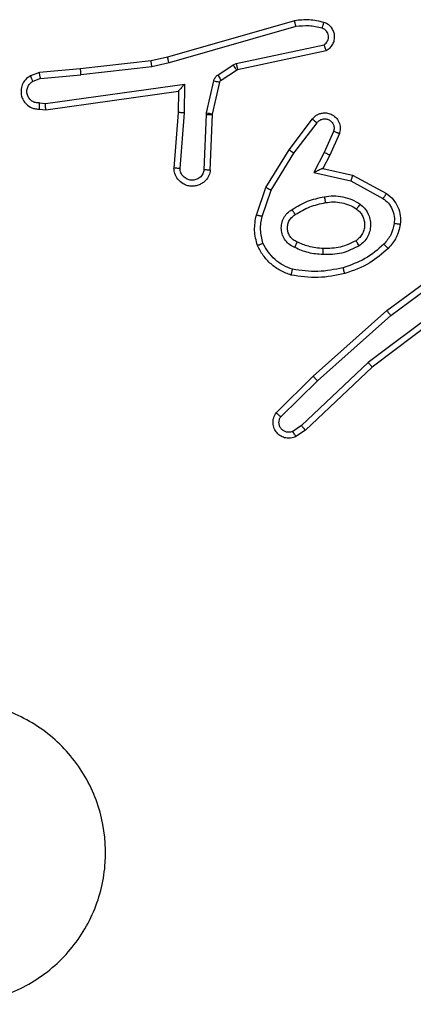
# Model space of a CAD drawing. Units: millimetres. Extents: x -4534 to 4839, y -3372 to 6142.
# Drawn here: x -1945 to -1932, y 2344 to 2376 of the extents above; entities that cross this region are included whole.
import ezdxf

# ---------------------------------------------------------------- set-up
doc = ezdxf.new("R2010")
doc.units = ezdxf.units.MM
doc.layers.add('Toestel 2D', color=7, linetype='Continuous', lineweight=20)

# ---------------------------------------------------------------- blocks, each defined once
blk = doc.blocks.new('wd1461')
at = {"color": 7, "linetype": 'Continuous', "lineweight": 25}
for p, q in [((-489.131, 22.9507), (-489.5516, 22.8301)), ((-489.127, 22.9312), (-489.547, 22.8108)), ((-489.3244, 22.8085), (-489.0335, 22.8712)), ((-489.3198, 22.7888), (-489.0263, 22.8521)), ((-489.6065, 22.8177), (-489.841, 22.7912)), ((-489.5516, 22.8301), (-489.6065, 22.8177)), ((-489.841, 22.7912), (-489.9763, 22.7787)), ((-489.6036, 22.7981), (-489.8394, 22.7714)), ((-489.547, 22.8108), (-489.6036, 22.7981)), ((-489.3859, 22.7705), (-489.3347, 22.8041)), ((-489.3746, 22.7537), (-489.3234, 22.7874)), ((-489.3347, 22.8041), (-489.3244, 22.8085)), ((-489.3234, 22.7874), (-489.3198, 22.7888)), ((-489.9763, 22.7787), (-490.0063, 22.7682)), ((-489.9725, 22.7591), (-489.9986, 22.7499)), ((-489.9725, 22.7591), (-489.8394, 22.7714)), ((-489.4225, 22.6459), (-489.399, 22.7516)), ((-489.9561, 22.6762), (-489.4957, 22.7409)), ((-489.4957, 22.7409), (-489.4967, 22.6455)), ((-489.4027, 22.6415), (-489.3791, 22.7472)), ((-489.9552, 22.6561), (-489.5156, 22.7178)), ((-489.5156, 22.7178), (-489.5163, 22.6464)), ((-489.5156, 22.7178), (-489.5156, 22.7178)), ((-489.9765, 22.6782), (-489.9561, 22.6762)), ((-489.9763, 22.6581), (-489.9552, 22.6561)), ((-489.5163, 22.6464), (-489.5307, 22.4623)), ((-489.4967, 22.6455), (-489.511, 22.4618)), ((-489.4306, 22.4572), (-489.4233, 22.6405)), ((-489.4233, 22.6405), (-489.4225, 22.6459)), ((-489.4103, 22.4555), (-489.4029, 22.6397)), ((-489.4029, 22.6397), (-489.4027, 22.6415)), ((-489.1491, 22.5236), (-489.0721, 22.6253)), ((-489.1331, 22.5119), (-489.0566, 22.6129)), ((-489.0018, 22.5842), (-489.0327, 22.5142)), ((-488.9829, 22.5768), (-489.0144, 22.5055)), ((-489.2259, 22.3989), (-489.1491, 22.5236)), ((-489.2084, 22.3898), (-489.1331, 22.5119)), ((-489.0327, 22.5142), (-489.0673, 22.4478)), ((-489.0144, 22.5055), (-489.0372, 22.4617)), ((-489.0372, 22.4617), (-488.9388, 22.4398)), ((-489.0673, 22.4478), (-488.9445, 22.4205)), ((-488.9388, 22.4398), (-488.8265, 22.3787)), ((-489.2578, 22.3071), (-489.2259, 22.3989)), ((-488.9445, 22.4205), (-488.8384, 22.3625)), ((-489.2386, 22.3026), (-489.2084, 22.3898)), ((-488.8253, 21.9908), (-488.5951, 22.1611)), ((-488.8128, 21.9751), (-488.5854, 22.1434)), ((-488.5872, 22.0448), (-488.887, 21.8188)), ((-488.5752, 22.0289), (-488.8738, 21.8036)), ((-489.0692, 21.7737), (-488.8253, 21.9908)), ((-489.0557, 21.7589), (-488.8128, 21.9751)), ((-488.887, 21.8188), (-489.1079, 21.6102)), ((-489.192, 21.6528), (-489.0692, 21.7737)), ((-488.8738, 21.8036), (-489.0951, 21.5947)), ((-489.1771, 21.6394), (-489.0557, 21.7589)), ((-489.1079, 21.6102), (-489.1367, 21.591)), ((-489.0951, 21.5947), (-489.1265, 21.5738))]:
    blk.add_line(p, q, dxfattribs=at)
for points, knots in [([(-489.0342, 22.9449), (-489.0502, 22.9485), (-489.0822, 22.9556), (-489.1148, 22.9524), (-489.131, 22.9507)], [0, 0, 0, 0, 0.500053, 1, 1, 1, 1]), ([(-489.127, 22.9312), (-489.1274, 22.9328), (-489.128, 22.9358), (-489.1289, 22.9399), (-489.1297, 22.9435), (-489.1305, 22.9471), (-489.131, 22.9501), (-489.131, 22.9505), (-489.131, 22.9507)], [0, 0, 0, 0, 0.152115, 0.296671, 0.433364, 0.562115, 0.796401, 1, 1, 1, 1]), ([(-489.04, 22.9258), (-489.0544, 22.929), (-489.0831, 22.9354), (-489.1124, 22.9326), (-489.127, 22.9312)], [0, 0, 0, 0, 0.4999063, 1, 1, 1, 1]), ([(-489.04, 22.9258), (-489.0393, 22.9283), (-489.0378, 22.9333), (-489.0358, 22.9396), (-489.0345, 22.944), (-489.0343, 22.9446), (-489.0342, 22.9449)], [0, 0, 0, 0, 0.2501511, 0.5000164, 0.7500204, 1, 1, 1, 1]), ([(-489.0335, 22.8712), (-489.0311, 22.8729), (-489.0264, 22.8762), (-489.0215, 22.8836), (-489.0187, 22.8919), (-489.0185, 22.9007), (-489.0208, 22.9091), (-489.0254, 22.9166), (-489.0319, 22.9226), (-489.0373, 22.9247), (-489.04, 22.9258)], [0, 0, 0, 0, 0.125113, 0.250129, 0.375085, 0.500129, 0.624898, 0.749898, 0.874981, 1, 1, 1, 1]), ([(-489.0263, 22.8521), (-489.0219, 22.8548), (-489.0132, 22.8601), (-489.004, 22.8725), (-488.9988, 22.8865), (-488.998, 22.9002), (-489.0006, 22.9133), (-489.0067, 22.9257), (-489.0177, 22.938), (-489.0285, 22.9425), (-489.0342, 22.9449)], [0, 0, 0, 0, 0.128865, 0.254967, 0.378242, 0.500383, 0.595329, 0.710391, 0.845265, 1, 1, 1, 1]), ([(-489.0263, 22.8521), (-489.0264, 22.8524), (-489.0267, 22.8529), (-489.0279, 22.8562), (-489.0293, 22.8599), (-489.0305, 22.8633), (-489.032, 22.8671), (-489.033, 22.8698), (-489.0335, 22.8712)], [0, 0, 0, 0, 0.228685, 0.470609, 0.597192, 0.727683, 0.862133, 1, 1, 1, 1]), ([(-489.6036, 22.7981), (-489.6039, 22.7996), (-489.6044, 22.8027), (-489.605, 22.807), (-489.6056, 22.8106), (-489.6061, 22.8142), (-489.6065, 22.8171), (-489.6065, 22.8175), (-489.6065, 22.8177)], [0, 0, 0, 0, 0.155297, 0.302123, 0.440088, 0.569318, 0.801597, 1, 1, 1, 1]), ([(-489.547, 22.8108), (-489.5475, 22.8125), (-489.5483, 22.8159), (-489.5494, 22.8204), (-489.5503, 22.824), (-489.5511, 22.8273), (-489.5516, 22.8296), (-489.5516, 22.8299), (-489.5516, 22.8301)], [0, 0, 0, 0, 0.174017, 0.334168, 0.480235, 0.611996, 0.833853, 1, 1, 1, 1]), ([(-489.841, 22.7912), (-489.8411, 22.7909), (-489.8412, 22.7903), (-489.8408, 22.7857), (-489.8403, 22.7791), (-489.8397, 22.774), (-489.8394, 22.7714)], [0, 0, 0, 0, 0.250114, 0.499975, 0.749761, 1, 1, 1, 1]), ([(-489.3347, 22.8041), (-489.333, 22.8017), (-489.3298, 22.7967), (-489.3261, 22.7912), (-489.3239, 22.7879), (-489.3235, 22.7875), (-489.3234, 22.7874)], [0, 0, 0, 0, 0.279729, 0.559104, 0.779423, 1, 1, 1, 1]), ([(-489.3244, 22.8085), (-489.3238, 22.8059), (-489.3227, 22.8007), (-489.3212, 22.7942), (-489.3202, 22.7897), (-489.3199, 22.7891), (-489.3198, 22.7888)], [0, 0, 0, 0, 0.25023, 0.499988, 0.749857, 1, 1, 1, 1]), ([(-490.0063, 22.7682), (-490.0121, 22.7643), (-490.0235, 22.7567), (-490.0341, 22.739), (-490.0384, 22.7199), (-490.0365, 22.7025), (-490.0302, 22.6868), (-490.0193, 22.6725), (-490.0045, 22.663), (-489.9893, 22.6583), (-489.9808, 22.6582), (-489.9763, 22.6581)], [0, 0, 0, 0, 0.131658, 0.258822, 0.381579, 0.499882, 0.587772, 0.700395, 0.837522, 0.915716, 1, 1, 1, 1]), ([(-490.0063, 22.7682), (-490.0062, 22.768), (-490.0061, 22.7674), (-490.0048, 22.7643), (-490.0034, 22.7608), (-490.002, 22.7576), (-490.0004, 22.7539), (-489.9992, 22.7513), (-489.9986, 22.7499)], [0, 0, 0, 0, 0.222903, 0.463555, 0.590594, 0.722202, 0.858862, 1, 1, 1, 1]), ([(-489.9725, 22.7591), (-489.9729, 22.7607), (-489.9736, 22.7637), (-489.9745, 22.768), (-489.9752, 22.7715), (-489.9759, 22.7751), (-489.9764, 22.778), (-489.9763, 22.7785), (-489.9763, 22.7787)], [0, 0, 0, 0, 0.156001, 0.303133, 0.441151, 0.570228, 0.80238, 1, 1, 1, 1]), ([(-489.399, 22.7516), (-489.3984, 22.7535), (-489.3974, 22.7573), (-489.3944, 22.7624), (-489.3907, 22.767), (-489.3875, 22.7693), (-489.3859, 22.7705)], [0, 0, 0, 0, 0.249993, 0.499938, 0.750377, 1, 1, 1, 1]), ([(-489.399, 22.7516), (-489.3961, 22.751), (-489.3903, 22.7497), (-489.3837, 22.7483), (-489.3799, 22.7474), (-489.3794, 22.7473), (-489.3791, 22.7472)], [0, 0, 0, 0, 0.279613, 0.55932, 0.779355, 1, 1, 1, 1]), ([(-489.3859, 22.7705), (-489.3843, 22.768), (-489.3811, 22.7631), (-489.3774, 22.7576), (-489.3751, 22.7543), (-489.3748, 22.7539), (-489.3746, 22.7537)], [0, 0, 0, 0, 0.280073, 0.559026, 0.77948, 1, 1, 1, 1]), ([(-489.3791, 22.7472), (-489.3787, 22.7485), (-489.3779, 22.7511), (-489.3757, 22.7528), (-489.3746, 22.7537)], [0, 0, 0, 0, 0.4836999, 1, 1, 1, 1]), ([(-489.9765, 22.6782), (-489.9808, 22.6782), (-489.9895, 22.6784), (-490.0015, 22.6841), (-490.0111, 22.6932), (-490.017, 22.705), (-490.0186, 22.718), (-490.016, 22.7309), (-490.0092, 22.7423), (-490.0021, 22.7474), (-489.9986, 22.7499)], [0, 0, 0, 0, 0.125058, 0.24999, 0.375168, 0.499971, 0.625045, 0.749831, 0.874861, 1, 1, 1, 1]), ([(-489.4957, 22.7409), (-489.4984, 22.7379), (-489.5028, 22.7329), (-489.5081, 22.7267), (-489.5115, 22.7227), (-489.5139, 22.72), (-489.5153, 22.7182), (-489.5155, 22.7179), (-489.5156, 22.7178)], [0, 0, 0, 0, 0.3006179, 0.5031657, 0.6509537, 0.7809643, 0.8956347, 1, 1, 1, 1]), ([(-489.9763, 22.6581), (-489.9764, 22.6582), (-489.9764, 22.6583), (-489.9765, 22.6597), (-489.9765, 22.6617), (-489.9766, 22.6651), (-489.9765, 22.6707), (-489.9765, 22.6757), (-489.9765, 22.6782)], [0, 0, 0, 0, 0.133335, 0.264786, 0.393579, 0.519855, 0.764326, 1, 1, 1, 1]), ([(-489.9552, 22.6561), (-489.9553, 22.6563), (-489.9554, 22.6567), (-489.9556, 22.6597), (-489.9558, 22.6634), (-489.9559, 22.6671), (-489.956, 22.6714), (-489.9561, 22.6746), (-489.9561, 22.6762)], [0, 0, 0, 0, 0.198346, 0.430401, 0.559477, 0.697526, 0.844512, 1, 1, 1, 1]), ([(-489.4967, 22.6455), (-489.4993, 22.6457), (-489.5044, 22.646), (-489.5109, 22.6463), (-489.5154, 22.6465), (-489.516, 22.6464), (-489.5163, 22.6464)], [0, 0, 0, 0, 0.250368, 0.500009, 0.750328, 1, 1, 1, 1]), ([(-489.4233, 22.6405), (-489.4203, 22.6404), (-489.4144, 22.6402), (-489.4076, 22.6399), (-489.4037, 22.6397), (-489.4032, 22.6397), (-489.4029, 22.6397)], [0, 0, 0, 0, 0.279951, 0.559162, 0.779412, 1, 1, 1, 1]), ([(-489.4225, 22.6459), (-489.4196, 22.6453), (-489.4139, 22.644), (-489.4073, 22.6425), (-489.4034, 22.6417), (-489.4029, 22.6416), (-489.4027, 22.6415)], [0, 0, 0, 0, 0.279684, 0.558853, 0.779297, 1, 1, 1, 1]), ([(-489.0721, 22.6253), (-489.0717, 22.6258), (-489.0674, 22.6312), (-489.0594, 22.6379), (-489.0471, 22.6435), (-489.0351, 22.646), (-489.021, 22.6453), (-489.0051, 22.6397), (-488.9908, 22.6279), (-488.9817, 22.6113), (-488.9787, 22.5934), (-488.9815, 22.5822), (-488.9829, 22.5768)], [0, 0, 0, 0, 0.015012, 0.1411854, 0.2107135, 0.293793, 0.3904912, 0.5006723, 0.6354977, 0.7636993, 0.885182, 1, 1, 1, 1]), ([(-489.0721, 22.6253), (-489.072, 22.6252), (-489.0719, 22.6251), (-489.0708, 22.6242), (-489.0692, 22.6229), (-489.0665, 22.6207), (-489.0623, 22.6173), (-489.0585, 22.6144), (-489.0566, 22.6129)], [0, 0, 0, 0, 0.13976, 0.275226, 0.406905, 0.533911, 0.774762, 1, 1, 1, 1]), ([(-489.0566, 22.6129), (-489.0541, 22.6157), (-489.049, 22.6211), (-489.0385, 22.6254), (-489.0273, 22.626), (-489.0166, 22.6226), (-489.0077, 22.6157), (-489.0018, 22.6062), (-488.9993, 22.5951), (-489.001, 22.5878), (-489.0018, 22.5842)], [0, 0, 0, 0, 0.125141, 0.250364, 0.375086, 0.500053, 0.624941, 0.750003, 0.874992, 1, 1, 1, 1]), ([(-488.9829, 22.5768), (-488.9832, 22.5769), (-488.9837, 22.5771), (-488.987, 22.5784), (-488.9906, 22.5798), (-488.994, 22.5811), (-488.9977, 22.5826), (-489.0004, 22.5837), (-489.0018, 22.5842)], [0, 0, 0, 0, 0.227725, 0.469737, 0.596643, 0.726968, 0.861957, 1, 1, 1, 1]), ([(-489.1491, 22.5236), (-489.1489, 22.5234), (-489.1484, 22.523), (-489.1448, 22.5203), (-489.1394, 22.5164), (-489.1352, 22.5134), (-489.1331, 22.5119)], [0, 0, 0, 0, 0.2504883, 0.5000956, 0.7503231, 1, 1, 1, 1]), ([(-489.0144, 22.5055), (-489.0147, 22.5056), (-489.0153, 22.5058), (-489.0195, 22.5078), (-489.0256, 22.5107), (-489.0303, 22.513), (-489.0327, 22.5142)], [0, 0, 0, 0, 0.250243, 0.500073, 0.749957, 1, 1, 1, 1]), ([(-489.4103, 22.4555), (-489.4115, 22.4498), (-489.4142, 22.4371), (-489.4242, 22.4229), (-489.4358, 22.413), (-489.4471, 22.4068), (-489.4603, 22.403), (-489.4743, 22.4023), (-489.4878, 22.4048), (-489.5034, 22.4115), (-489.5183, 22.4243), (-489.5287, 22.4432), (-489.53, 22.4562), (-489.5307, 22.4623)], [0, 0, 0, 0, 0.096986, 0.213492, 0.279298, 0.349981, 0.425533, 0.504819, 0.580527, 0.652173, 0.783426, 0.899393, 1, 1, 1, 1]), ([(-489.511, 22.4618), (-489.5135, 22.4618), (-489.5185, 22.4619), (-489.525, 22.4621), (-489.5287, 22.4622), (-489.5304, 22.4623), (-489.5306, 22.4623), (-489.5307, 22.4623)], [0, 0, 0, 0, 0.238209, 0.4839971, 0.7373645, 0.8676963, 1, 1, 1, 1]), ([(-489.4306, 22.4572), (-489.4318, 22.4524), (-489.4344, 22.4427), (-489.4445, 22.4311), (-489.4578, 22.4238), (-489.4729, 22.4218), (-489.4877, 22.4255), (-489.5001, 22.4342), (-489.5089, 22.4469), (-489.5103, 22.4568), (-489.511, 22.4618)], [0, 0, 0, 0, 0.1250436, 0.2499481, 0.3749189, 0.4999628, 0.6249742, 0.7499349, 0.8749083, 1, 1, 1, 1]), ([(-489.0372, 22.4617), (-489.0374, 22.4617), (-489.0377, 22.4615), (-489.0401, 22.4605), (-489.0437, 22.4588), (-489.049, 22.4563), (-489.057, 22.4527), (-489.0634, 22.4497), (-489.0673, 22.4478)], [0, 0, 0, 0, 0.101591, 0.214479, 0.344962, 0.495883, 0.698265, 1, 1, 1, 1]), ([(-489.4103, 22.4555), (-489.4104, 22.4555), (-489.4105, 22.4555), (-489.4119, 22.4556), (-489.4139, 22.4558), (-489.4174, 22.4561), (-489.423, 22.4565), (-489.4281, 22.457), (-489.4306, 22.4572)], [0, 0, 0, 0, 0.132308, 0.262846, 0.390845, 0.517101, 0.762481, 1, 1, 1, 1]), ([(-488.9388, 22.4398), (-488.9389, 22.4396), (-488.939, 22.4392), (-488.9399, 22.4362), (-488.941, 22.4326), (-488.942, 22.4291), (-488.9432, 22.425), (-488.9441, 22.422), (-488.9445, 22.4205)], [0, 0, 0, 0, 0.207634, 0.4430466, 0.5713745, 0.7072509, 0.8502308, 1, 1, 1, 1]), ([(-489.2259, 22.3989), (-489.2256, 22.3988), (-489.2251, 22.3984), (-489.2211, 22.3963), (-489.2153, 22.3934), (-489.2107, 22.391), (-489.2084, 22.3898)], [0, 0, 0, 0, 0.249984, 0.499576, 0.749815, 1, 1, 1, 1]), ([(-489.1397, 22.3256), (-489.123, 22.3357), (-489.0897, 22.3557), (-489.0517, 22.3639), (-489.0327, 22.368)], [0, 0, 0, 0, 0.499975, 1, 1, 1, 1]), ([(-489.0327, 22.368), (-489.0225, 22.3693), (-489.0019, 22.3721), (-488.9709, 22.3683), (-488.9409, 22.3595), (-488.9231, 22.3489), (-488.9143, 22.3435)], [0, 0, 0, 0, 0.2500181, 0.5000543, 0.7500181, 1, 1, 1, 1]), ([(-489.0327, 22.368), (-489.0323, 22.3654), (-489.0313, 22.3602), (-489.0301, 22.3537), (-489.0292, 22.3492), (-489.0291, 22.3486), (-489.029, 22.3483)], [0, 0, 0, 0, 0.250152, 0.500134, 0.750131, 1, 1, 1, 1]), ([(-488.8265, 22.3787), (-488.8267, 22.3785), (-488.827, 22.3781), (-488.8292, 22.3752), (-488.8316, 22.3719), (-488.8337, 22.3691), (-488.836, 22.3659), (-488.8376, 22.3636), (-488.8384, 22.3625)], [0, 0, 0, 0, 0.23608, 0.481098, 0.606913, 0.735858, 0.867033, 1, 1, 1, 1]), ([(-488.8384, 22.3625), (-488.8321, 22.3575), (-488.8195, 22.3474), (-488.8069, 22.3265), (-488.7997, 22.3031), (-488.8007, 22.287), (-488.8011, 22.279)], [0, 0, 0, 0, 0.2499882, 0.4999489, 0.7499379, 1, 1, 1, 1]), ([(-488.8265, 22.3787), (-488.8186, 22.3724), (-488.803, 22.3598), (-488.7877, 22.3338), (-488.7794, 22.3053), (-488.7806, 22.2859), (-488.7811, 22.2763)], [0, 0, 0, 0, 0.255846, 0.507748, 0.755792, 1, 1, 1, 1]), ([(-489.1289, 22.3087), (-489.1133, 22.3181), (-489.0823, 22.3369), (-489.0468, 22.3445), (-489.029, 22.3483)], [0, 0, 0, 0, 0.500107, 1, 1, 1, 1]), ([(-489.029, 22.3483), (-489.0201, 22.3495), (-489.0021, 22.352), (-488.975, 22.3489), (-488.9488, 22.3412), (-488.9333, 22.3319), (-488.9255, 22.3272)], [0, 0, 0, 0, 0.250012, 0.499964, 0.749873, 1, 1, 1, 1]), ([(-488.9143, 22.3435), (-488.9158, 22.3414), (-488.9188, 22.3372), (-488.9225, 22.3318), (-488.9251, 22.328), (-488.9254, 22.3275), (-488.9255, 22.3272)], [0, 0, 0, 0, 0.250322, 0.499904, 0.749861, 1, 1, 1, 1]), ([(-488.9143, 22.3435), (-488.9091, 22.3392), (-488.8987, 22.3305), (-488.8877, 22.3132), (-488.8807, 22.2941), (-488.8786, 22.2738), (-488.8815, 22.2536), (-488.8891, 22.2347), (-488.9009, 22.2179), (-488.9117, 22.2096), (-488.917, 22.2055)], [0, 0, 0, 0, 0.1248969, 0.2499698, 0.3749668, 0.4998388, 0.6249893, 0.7500519, 0.8749869, 1, 1, 1, 1]), ([(-489.2541, 22.2066), (-489.2585, 22.223), (-489.2673, 22.2563), (-489.261, 22.2901), (-489.2578, 22.3071)], [0, 0, 0, 0, 0.495076, 1, 1, 1, 1]), ([(-489.2386, 22.3026), (-489.2401, 22.3029), (-489.2429, 22.3036), (-489.2468, 22.3045), (-489.2502, 22.3053), (-489.2539, 22.3062), (-489.2571, 22.3069), (-489.2576, 22.3071), (-489.2578, 22.3071)], [0, 0, 0, 0, 0.141493, 0.277882, 0.409839, 0.536607, 0.777123, 1, 1, 1, 1]), ([(-489.2358, 22.2138), (-489.2396, 22.2285), (-489.2471, 22.2579), (-489.2414, 22.2877), (-489.2386, 22.3026)], [0, 0, 0, 0, 0.4999886, 1, 1, 1, 1]), ([(-489.1308, 22.1996), (-489.1367, 22.2025), (-489.1484, 22.2084), (-489.1622, 22.2229), (-489.1717, 22.2403), (-489.1758, 22.2598), (-489.1744, 22.2796), (-489.1676, 22.2982), (-489.156, 22.3145), (-489.1451, 22.3219), (-489.1397, 22.3256)], [0, 0, 0, 0, 0.124913, 0.249854, 0.374909, 0.499912, 0.624949, 0.749829, 0.874862, 1, 1, 1, 1]), ([(-489.1224, 22.218), (-489.127, 22.2202), (-489.136, 22.2245), (-489.1461, 22.2355), (-489.1525, 22.248), (-489.1552, 22.2612), (-489.1544, 22.2744), (-489.1501, 22.2873), (-489.1419, 22.2999), (-489.1333, 22.3057), (-489.1289, 22.3087)], [0, 0, 0, 0, 0.1334, 0.261618, 0.384629, 0.502602, 0.612245, 0.730155, 0.859346, 1, 1, 1, 1]), ([(-489.1289, 22.3087), (-489.1289, 22.3087), (-489.1291, 22.3089), (-489.1302, 22.3104), (-489.1318, 22.313), (-489.1339, 22.3162), (-489.1365, 22.3205), (-489.1386, 22.3239), (-489.1397, 22.3256)], [0, 0, 0, 0, 0.1248207, 0.3329743, 0.4684248, 0.6248079, 0.8020058, 1, 1, 1, 1]), ([(-488.9255, 22.3272), (-488.9219, 22.3242), (-488.9145, 22.318), (-488.9062, 22.3058), (-488.9007, 22.2919), (-488.8986, 22.2768), (-488.9001, 22.2612), (-488.9056, 22.2462), (-488.9146, 22.2326), (-488.9232, 22.2258), (-488.9276, 22.2224)], [0, 0, 0, 0, 0.115869, 0.234384, 0.355474, 0.47919, 0.605486, 0.734394, 0.865901, 1, 1, 1, 1]), ([(-488.8011, 22.279), (-488.804, 22.2662), (-488.8098, 22.2406), (-488.8269, 22.2208), (-488.8355, 22.2109)], [0, 0, 0, 0, 0.500003, 1, 1, 1, 1]), ([(-488.7811, 22.2763), (-488.7845, 22.2613), (-488.7912, 22.2314), (-488.8112, 22.2083), (-488.8212, 22.1967)], [0, 0, 0, 0, 0.500043, 1, 1, 1, 1]), ([(-488.7811, 22.2763), (-488.7815, 22.2763), (-488.7821, 22.2764), (-488.7867, 22.277), (-488.7933, 22.2779), (-488.7985, 22.2786), (-488.8011, 22.279)], [0, 0, 0, 0, 0.250221, 0.500264, 0.749826, 1, 1, 1, 1]), ([(-489.2541, 22.2066), (-489.254, 22.2066), (-489.2536, 22.2068), (-489.251, 22.2079), (-489.2477, 22.2092), (-489.2444, 22.2105), (-489.2403, 22.2121), (-489.2374, 22.2133), (-489.2358, 22.2138)], [0, 0, 0, 0, 0.192923, 0.4234544, 0.5532916, 0.6926182, 0.8416604, 1, 1, 1, 1]), ([(-489.1424, 22.1084), (-489.1545, 22.1129), (-489.1785, 22.1217), (-489.2098, 22.1444), (-489.2364, 22.1725), (-489.2482, 22.1952), (-489.2541, 22.2066)], [0, 0, 0, 0, 0.250049, 0.500085, 0.750058, 1, 1, 1, 1]), ([(-489.1378, 22.1277), (-489.1483, 22.1317), (-489.1693, 22.1396), (-489.1966, 22.1597), (-489.22, 22.1841), (-489.2306, 22.2039), (-489.2358, 22.2138)], [0, 0, 0, 0, 0.249927, 0.499957, 0.750073, 1, 1, 1, 1]), ([(-489.1308, 22.1996), (-489.1299, 22.2015), (-489.1283, 22.2051), (-489.1263, 22.2098), (-489.1247, 22.2133), (-489.1234, 22.2161), (-489.1226, 22.2177), (-489.1225, 22.2179), (-489.1224, 22.218)], [0, 0, 0, 0, 0.1982984, 0.3758833, 0.5321914, 0.6676278, 0.8754647, 1, 1, 1, 1]), ([(-489.0372, 22.1763), (-489.0535, 22.1776), (-489.0859, 22.1803), (-489.1158, 22.1932), (-489.1308, 22.1996)], [0, 0, 0, 0, 0.499919, 1, 1, 1, 1]), ([(-489.036, 22.1964), (-489.0528, 22.1978), (-489.0828, 22.2004), (-489.1103, 22.2126), (-489.1224, 22.218)], [0, 0, 0, 0, 0.558932, 1, 1, 1, 1]), ([(-488.917, 22.2055), (-488.9359, 22.196), (-488.9737, 22.1769), (-489.0161, 22.1765), (-489.0372, 22.1763)], [0, 0, 0, 0, 0.499999, 1, 1, 1, 1]), ([(-488.9276, 22.2224), (-488.9446, 22.2139), (-488.9787, 22.1967), (-489.0169, 22.1965), (-489.036, 22.1964)], [0, 0, 0, 0, 0.499927, 1, 1, 1, 1]), ([(-488.8355, 22.2109), (-488.8555, 22.1935), (-488.8954, 22.1587), (-488.9455, 22.1415), (-488.9706, 22.1328)], [0, 0, 0, 0, 0.499991, 1, 1, 1, 1]), ([(-488.917, 22.2055), (-488.9184, 22.2077), (-488.9212, 22.2121), (-488.9247, 22.2178), (-488.927, 22.2217), (-488.9274, 22.2222), (-488.9276, 22.2224)], [0, 0, 0, 0, 0.2499, 0.500062, 0.749875, 1, 1, 1, 1]), ([(-488.8212, 22.1967), (-488.8215, 22.1969), (-488.8219, 22.1973), (-488.8252, 22.2006), (-488.8299, 22.2053), (-488.8336, 22.209), (-488.8355, 22.2109)], [0, 0, 0, 0, 0.250052, 0.50038, 0.750103, 1, 1, 1, 1]), ([(-489.0372, 22.1763), (-489.0371, 22.1781), (-489.037, 22.1815), (-489.0367, 22.1861), (-489.0365, 22.1898), (-489.0363, 22.1933), (-489.0361, 22.1959), (-489.036, 22.1962), (-489.036, 22.1964)], [0, 0, 0, 0, 0.169161, 0.3258458, 0.4698062, 0.6009211, 0.825452, 1, 1, 1, 1]), ([(-488.8212, 22.1967), (-488.8408, 22.1795), (-488.8832, 22.1422), (-488.9365, 22.1236), (-488.9651, 22.1136)], [0, 0, 0, 0, 0.4629752, 1, 1, 1, 1]), ([(-488.9706, 22.1328), (-488.9983, 22.1271), (-489.0537, 22.1156), (-489.1098, 22.1237), (-489.1378, 22.1277)], [0, 0, 0, 0, 0.500001, 1, 1, 1, 1]), ([(-488.9651, 22.1136), (-488.9652, 22.1139), (-488.9655, 22.1145), (-488.9667, 22.1189), (-488.9685, 22.1253), (-488.9699, 22.1303), (-488.9706, 22.1328)], [0, 0, 0, 0, 0.250147, 0.499903, 0.74973, 1, 1, 1, 1]), ([(-489.1424, 22.1084), (-489.1424, 22.1087), (-489.1423, 22.1092), (-489.1416, 22.1124), (-489.1407, 22.1161), (-489.1398, 22.1196), (-489.1389, 22.1235), (-489.1382, 22.1263), (-489.1378, 22.1277)], [0, 0, 0, 0, 0.221717, 0.461783, 0.588949, 0.721412, 0.858394, 1, 1, 1, 1]), ([(-488.9651, 22.1136), (-488.9945, 22.1075), (-489.0533, 22.0953), (-489.1127, 22.1041), (-489.1424, 22.1084)], [0, 0, 0, 0, 0.50005, 1, 1, 1, 1]), ([(-488.8253, 21.9908), (-488.8251, 21.9906), (-488.8249, 21.9902), (-488.8231, 21.9879), (-488.8208, 21.9851), (-488.8185, 21.9822), (-488.8158, 21.9788), (-488.8138, 21.9764), (-488.8128, 21.9751)], [0, 0, 0, 0, 0.198883, 0.430932, 0.560078, 0.697877, 0.844802, 1, 1, 1, 1]), ([(-488.8738, 21.8036), (-488.874, 21.8038), (-488.8743, 21.8041), (-488.8763, 21.8063), (-488.8787, 21.8091), (-488.881, 21.8119), (-488.8839, 21.8151), (-488.8859, 21.8175), (-488.887, 21.8188)], [0, 0, 0, 0, 0.198592, 0.430975, 0.560034, 0.697925, 0.844833, 1, 1, 1, 1]), ([(-489.0692, 21.7737), (-489.069, 21.7735), (-489.0687, 21.7731), (-489.0666, 21.7707), (-489.064, 21.7679), (-489.0616, 21.7652), (-489.0588, 21.7622), (-489.0568, 21.76), (-489.0557, 21.7589)], [0, 0, 0, 0, 0.21744, 0.456193, 0.584027, 0.717022, 0.855943, 1, 1, 1, 1]), ([(-489.1265, 21.5738), (-489.1323, 21.5716), (-489.1432, 21.5675), (-489.1606, 21.5685), (-489.1765, 21.5743), (-489.19, 21.5853), (-489.1995, 21.6004), (-489.2035, 21.618), (-489.2017, 21.6368), (-489.1952, 21.6474), (-489.192, 21.6528)], [0, 0, 0, 0, 0.130709, 0.245028, 0.364127, 0.485903, 0.610326, 0.737516, 0.867403, 1, 1, 1, 1]), ([(-489.192, 21.6528), (-489.1918, 21.6526), (-489.1914, 21.6521), (-489.1889, 21.6498), (-489.186, 21.6472), (-489.1833, 21.6449), (-489.1803, 21.6422), (-489.1782, 21.6404), (-489.1771, 21.6394)], [0, 0, 0, 0, 0.226851, 0.468596, 0.595471, 0.726472, 0.861382, 1, 1, 1, 1]), ([(-489.1367, 21.591), (-489.1401, 21.5898), (-489.1469, 21.5875), (-489.1577, 21.5883), (-489.1676, 21.5924), (-489.1758, 21.5995), (-489.1813, 21.6088), (-489.1835, 21.6193), (-489.1823, 21.6301), (-489.1788, 21.6363), (-489.1771, 21.6394)], [0, 0, 0, 0, 0.125145, 0.250231, 0.374922, 0.500148, 0.624928, 0.75005, 0.875047, 1, 1, 1, 1]), ([(-489.1265, 21.5738), (-489.1266, 21.5738), (-489.1268, 21.574), (-489.1275, 21.5752), (-489.1286, 21.5769), (-489.1304, 21.5799), (-489.1332, 21.5846), (-489.1356, 21.5889), (-489.1367, 21.591)], [0, 0, 0, 0, 0.138208, 0.272216, 0.403061, 0.529952, 0.772183, 1, 1, 1, 1]), ([(-489.0951, 21.5947), (-489.0952, 21.5949), (-489.0956, 21.5952), (-489.0975, 21.5974), (-489.0998, 21.6003), (-489.1022, 21.6031), (-489.1049, 21.6065), (-489.1068, 21.609), (-489.1079, 21.6102)], [0, 0, 0, 0, 0.198198, 0.430612, 0.559816, 0.697873, 0.844736, 1, 1, 1, 1]), ([(-490.6105, 19.8437), (-490.6408, 19.8795), (-490.7075, 19.9586), (-490.7595, 20.1129), (-490.7587, 20.2834), (-490.7028, 20.4457), (-490.5947, 20.5787), (-490.4497, 20.6691), (-490.283, 20.7061), (-490.1131, 20.6857), (-489.9595, 20.6104), (-489.8393, 20.4885), (-489.7665, 20.3336), (-489.7489, 20.1635), (-489.7883, 19.9972), (-489.8811, 19.8533), (-490.016, 19.7482), (-490.1782, 19.6936), (-490.3487, 19.6965), (-490.5002, 19.7494), (-490.5769, 19.8149), (-490.6105, 19.8437)], [0, 0, 0, 0, 0.044732, 0.098635, 0.151931, 0.205871, 0.260186, 0.313196, 0.366976, 0.420855, 0.474336, 0.527982, 0.581904, 0.635425, 0.689066, 0.742818, 0.79663, 0.850205, 0.903787, 0.957773, 1, 1, 1, 1])]:
    blk.add_open_spline(points, degree=3, knots=knots, dxfattribs=at)
blk = doc.blocks.new('VPL-05-WD1461')
at = {"layer": 'Toestel 2D', "color": 0, "xscale": 10, "yscale": 10, "zscale": 10}
blk.add_blockref('wd1461', (2955.475, 2146.684), dxfattribs=at)
blk = doc.blocks.new('VPL-18-RC1461')
blk.add_blockref('VPL-05-WD1461', (0, 0))

msp = doc.modelspace()

# ---------------------------------------------------------------- block references
msp.add_blockref('VPL-18-RC1461', (0, 0))

doc.saveas('drawing.dxf')
